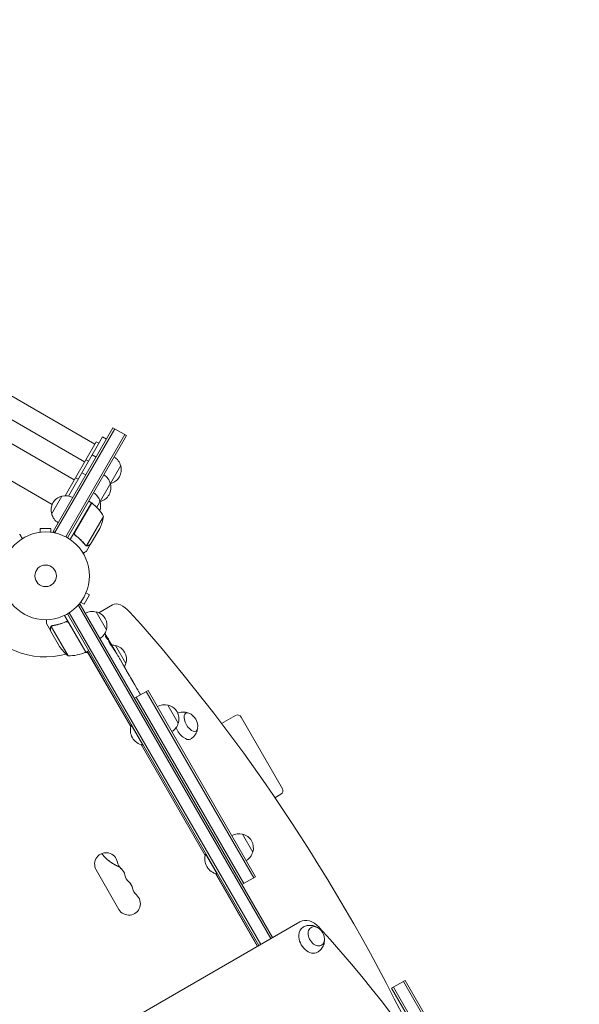
# Model space of a CAD drawing. Units: millimetres. Extents: x -5216 to 5979, y -4493 to 3531.
# Drawn here: x 2753 to 3430, y 23 to 1213 of the extents above; entities that cross this region are included whole.
import ezdxf

# ---------------------------------------------------------------- set-up
doc = ezdxf.new("R2010")
doc.units = ezdxf.units.MM
doc.header["$LTSCALE"] = 20
doc.layers.add('2d', color=230, linetype='Continuous')

msp = doc.modelspace()

# ---------------------------------------------------------------- linework, layer by layer
at = {"layer": '2d', "lineweight": 0}
for p, q in [((2843.8, 700.3), (1955.2, 1213.3)), ((2831.3, 678.7), (1942.7, 1191.7)), ((2818.8, 657), (1930.2, 1170)), ((2792, 627.4), (1918, 1132.1)), ((2793.1, 594.5), (2865.6, 720.1)), ((2795.2, 593.2), (2867.7, 718.8)), ((2865.6, 720.1), (2882, 710.6)), ((2807.7, 637.8), (2845.3, 702.9)), ((2879.9, 711.8), (2808.4, 588.1)), ((2882, 710.6), (2810.6, 586.9)), ((2811.6, 637.5), (2852.8, 709)), ((2845.3, 702.9), (2848.3, 701.2)), ((2852.8, 709), (2857.6, 706.2)), ((2832.8, 681.3), (2835.8, 679.5)), ((2840.3, 687.3), (2845.1, 684.6)), ((2874.9, 674.3), (2845.9, 624)), ((2820.3, 659.6), (2823.3, 657.9)), ((2827.8, 665.7), (2832.6, 662.9)), ((2791.4, 615.6), (2803.9, 637.3)), ((2839.7, 629.3), (2836.3, 631.3)), ((2839.7, 629.3), (2814, 584.8)), ((2819.5, 593.8), (2839.9, 629.2)), ((2854.2, 612.8), (2833.7, 577.4)), ((2790.6, 598.4), (2777.6, 598.4)), ((2777.6, 593.6), (2777.6, 598.4)), ((2790.6, 593.6), (2790.6, 598.4)), ((2849.6, 598.4), (2838.6, 579.4)), ((2776.1, 593.4), (2776.2, 593.4)), ((2776.1, 593.4), (2776.1, 593.4)), ((2792.1, 593.4), (2792.1, 593.4)), ((2792.1, 593.4), (2792.1, 593.4)), ((2793.1, 594.5), (2796.4, 592.5)), ((2821, 589.3), (2819.7, 590.1)), ((2832.8, 577.8), (2832.8, 577.8)), ((2838.5, 579.2), (2833.6, 570.7)), ((2838.5, 579.2), (2838.4, 579.3)), ((2830.6, 506.7), (2837.1, 517.9)), ((2832.9, 520.3), (2837.1, 517.9)), ((2833.5, 521.7), (2833.5, 521.7)), ((2833.5, 521.7), (2833.5, 521.7)), ((2826, 506.5), (2822.6, 504.6)), ((2823.8, 505.3), (3056.4, 102.4)), ((2825.5, 507.9), (2825.5, 507.9)), ((2825.5, 507.9), (2825.5, 507.9)), ((2826, 506.5), (3058.6, 103.6)), ((2826.4, 509.1), (2830.6, 506.7)), ((2865, 506), (2848.3, 496.3)), ((2807.1, 493.2), (2832.8, 448.7)), ((3042.1, 94.1), (2810.6, 495.1)), ((3044.3, 95.4), (2812.8, 496.4)), ((2845.1, 497.4), (2857.6, 475.7)), ((2790, 474.8), (2785.1, 483.3)), ((2790.9, 479.8), (2811.3, 444.4)), ((2791.6, 480.4), (2791.6, 480.4)), ((2807.5, 484.9), (2808.8, 485.6)), ((2832.6, 448.6), (2812.2, 484)), ((2790, 474.8), (2790.1, 474.8)), ((2790.1, 474.6), (2801.1, 455.6)), ((2858.9, 464.3), (2859.5, 464.7)), ((2859.5, 464.7), (2859.5, 464.7)), ((2859.9, 463.1), (2860.5, 463.5)), ((2862.7, 459.1), (2863.1, 459.3)), ((2863.8, 457.9), (2865.4, 455.2)), ((2868.6, 456.6), (2881.1, 435)), ((2831.6, 448.2), (2835.4, 448.2)), ((2832.8, 448.7), (2836.3, 450.7)), ((2834.5, 449.7), (2887.1, 358.7)), ((2887.1, 358.9), (2834.6, 449.8)), ((2868.4, 450.1), (2868.4, 450.1)), ((2868.4, 450.1), (2870.4, 446.6)), ((2874.5, 439.5), (2877.6, 434.2)), ((2880.3, 429.3), (2879.3, 431.1)), ((2879.9, 430.1), (2879.9, 430.1)), ((2882.1, 426.3), (2884.1, 422.9)), ((2886.8, 418.2), (2886.8, 418.2)), ((2890.8, 411.1), (2886.8, 418)), ((2889.5, 413.5), (2887.5, 416.9)), ((2889.4, 413.5), (2889.5, 413.5)), ((2892.5, 408.3), (2894, 405.7)), ((2891.5, 393), (2908, 402.5)), ((2893.7, 394.2), (3023.7, 169.1)), ((2896.6, 401.1), (2895.6, 402.9)), ((2898.2, 398.4), (2898.9, 397.2)), ((3035.8, 176.1), (2905.8, 401.2)), ((3038, 177.3), (2908, 402.5)), ((2932.1, 384.7), (2944.6, 363)), ((2997, 362.6), (3013.7, 372.1)), ((3020.5, 370.3), (3070.5, 283.7)), ((2888.1, 361), (2887.6, 360.7)), ((2887.6, 360.7), (2901.6, 336.5)), ((2899.6, 336.9), (2977.1, 202.8)), ((2977.1, 203), (2899.8, 336.9)), ((2902.1, 336.7), (2901.6, 336.5)), ((3061.5, 272.8), (3068.7, 276.9)), ((3022.1, 228.8), (3034.6, 207.1)), ((2978.1, 205.1), (2977.6, 204.8)), ((2977.6, 204.8), (2991.6, 180.6)), ((2872.7, 137.8), (2845.2, 185.4)), ((2989.6, 181), (3040.4, 93.1)), ((2989.8, 181), (3040.5, 93.2)), ((2992.1, 180.8), (2991.6, 180.6)), ((3021.5, 167.8), (3038, 177.3)), ((3091.6, 122.7), (2055.6, -475.5)), ((3202.5, 42.4), (3218.9, 51.9)), ((3341.8, -165.9), (3216.8, 50.6)), ((3343.9, -164.6), (3218.9, 51.9)), ((3202.5, 42.4), (3327.5, -174.1)), ((3204.7, 43.6), (3329.7, -172.9))]:
    msp.add_line(p, q, dxfattribs=at)
for radius in [53, 13]:
    msp.add_circle((2784.1, 541), radius, dxfattribs=at)
for centre, radius, start, end in [((2858.4, 670), 17, 14.1865, 59.3587), ((2858.7, 669.2), 17, 282.6679, 17.3321), ((2845.9, 648.3), 17, 14.1865, 59.3587), ((2846.2, 647.5), 17, 282.6679, 17.3321), ((2857.9, 669.1), 17, 285.1042, 285.8135), ((2807.7, 620.7), 17, 102.6679, 197.3321), ((2808.5, 620.8), 17, 60.6413, 105.8135), ((2833.4, 626.7), 17, 14.1865, 59.3587), ((2833.7, 625.9), 17, 339.1024, 17.3321), ((2845.4, 647.4), 17, 285.1042, 285.8135), ((2838.2, 626.7), 3, 53.5272, 56.8088), ((2810.3, 588.9), 50, 28.6503, 53.5272), ((2808, 619.9), 17, 194.1865, 239.3587), ((2832.9, 625.8), 17, 254.2697, 254.9663), ((2804.8, 620.6), 50, 333.6243, 351.1002), ((2784.1, 541), 98, 211.1694, 284.7999), ((2840.6, 480.9), 17, 74.1865, 119.3587), ((2841.4, 480.8), 17, 342.6679, 77.3321), ((2841.1, 480), 17, 300.6413, 345.8135), ((2657.3, 338.7), 238.6, 31.5469, 33.7486), ((2842.7, 483.3), 50, 213.6243, 231.1002), ((2784.1, 541), 98, 297.5437, 297.6607), ((2657.3, 338.7), 238.6, 30, 30.3736), ((2864.1, 440.2), 17, 74.1865, 89.2567), ((2864.9, 440.1), 17, 342.6679, 77.3321), ((2812.5, 494.4), 50, 268.6503, 293.5272), ((2831.3, 451.3), 3, 293.5272, 296.8088), ((2864.6, 439.3), 17, 330.6162, 345.8135), ((2927.6, 368.2), 17, 74.1865, 119.3587), ((2928.4, 368.1), 17, 342.6679, 77.3321), ((2951.1, 359.1), 17, 351.4989, 68.5011), ((3016.2, 367.8), 5, 30, 120), ((2904.9, 354.5), 18.3, 160.1905, 259.8095), ((2928.1, 367.3), 17, 300.6413, 345.8135), ((3066.2, 281.2), 5, 300, 30), ((3017.6, 212.3), 17, 74.1865, 119.3587), ((3018.4, 212.2), 17, 342.6679, 77.3321), ((2857.3, 192.4), 13.9, 10.8901, 210), ((2994.9, 198.6), 18.3, 160.1905, 259.8095), ((3018.1, 211.4), 17, 300.6413, 345.8135), ((2884.7, 197.6), 14.1, 190.8901, 229.1099), ((2866.4, 176.5), 13.9, 10.8901, 49.1099), ((2893.9, 181.8), 14.1, 190.8901, 229.1099), ((2875.6, 160.6), 13.9, 10.8901, 49.1099), ((2884.8, 144.7), 13.9, 210, 49.1099), ((2903.1, 165.9), 14.1, 190.8901, 229.1099), ((3104.4, 101.2), 17, 13.4317, 46.5683)]:
    msp.add_arc(centre, radius, start, end, dxfattribs=at)
for centre, major_axis, ratio, start_param, end_param in [((2880, 480), (-15, 26), 0.5, -1.168931, 0), ((2651.6, -160.2), (-577.7, 1000.6), 0.5, -1.740111, -1.168931), ((2662.5, 330.4), (201.5, 127.2), 0.469984, 0.050241, 0.08068), ((2678, 302.7), (201.8, 127.6), 0.30935, -0.002563, 0.003985), ((2696, 271.5), (201.7, 127.8), 0.329279, -0.013582, -0.00443), ((3104.1, 101.1), (-12.5, 21.7), 0.707107, -1.263941, 0), ((2664.3, -507.4), (-520.7, 901.8), 0.707107, -1.877652, -1.263941)]:
    msp.add_ellipse(centre, major_axis=major_axis, ratio=ratio, start_param=start_param, end_param=end_param, dxfattribs=at)
at = {"layer": '2d', "lineweight": 0, "extrusion": (0, 0, -1)}
for centre, major_axis, ratio, start_param, end_param in [((2656.4, 341.5), (226.9, 71.2), 0.987086, -0.276028, -0.257971), ((2657.6, 338.3), (174.3, 162.8), 0.987978, 0.162375, 0.187622), ((2653.2, 346.4), (210.9, 111), 0.462192, -0.117477, -0.0806), ((2662.3, 331.4), (195.8, 134.8), 0.898331, 0.022509, 0.047122), ((2680.3, 298.8), (234.3, -430.1), 0.486532, -1.677064, -1.676329), ((2630, 385.8), (306.6, -509.7), 0.400689, -1.471339, -1.461569), ((2659, 335.7), (-213.8, -106.4), 0.587825, -3.178031, -3.166892), ((2668.6, 319.1), (211.4, 110.9), 0.30935, -0.002563, 0.003985), ((2959.8, 364.1), (-6.3, 10.8), 0.5, -1.570796, 0.561156), ((2950.8, 358.9), (8.7, -15.2), 0.5, 0, 1.745815), ((2959.8, 364.1), (6.3, -10.8), 0.5, -0.561156, 1.570796), ((2950.8, 358.9), (8.7, -15.2), 0.5, -0.006462, 0), ((3104.1, 101.1), (-8.7, 15.2), 0.707107, -0.852324, 0.011193), ((3111.5, 105.3), (6.3, -10.8), 0.707107, -1.172537, 3.860065), ((3111.5, 105.3), (6.3, -10.8), 0.707107, -2.42312, -1.969056), ((3104.1, 101.1), (8.7, -15.2), 0.707107, -0.011193, 2.289269)]:
    msp.add_ellipse(centre, major_axis=major_axis, ratio=ratio, start_param=start_param, end_param=end_param, dxfattribs=at)
at = {"layer": '2d', "lineweight": 0}
for points, knots in [([(2752.8, 591.5), (2752.8, 591.5), (2752.8, 591.5), (2752.8, 591.4), (2752.8, 591.4), (2752.8, 591.4), (2752.8, 591.4), (2752.8, 591.4), (2752.8, 591.4), (2752.9, 591.3), (2752.9, 591.2), (2753.1, 590.9), (2753.3, 590.5), (2753.7, 589.8), (2753.9, 589.6), (2754.2, 589), (2754.3, 588.7), (2754.9, 587.8), (2755.3, 587.1), (2755.8, 586.2), (2755.9, 586.1), (2756, 585.9)], [0.03093242, 0.03093242, 0.03093242, 0.03093242, 0.03756195, 0.03756195, 0.04131815, 0.04131815, 0.04225719, 0.04225719, 0.04319624, 0.04319624, 0.04507434, 0.04507434, 0.04883054, 0.04883054, 0.05070863, 0.05070863, 0.05258673, 0.05258673, 0.05634293, 0.05634293, 0.05718798, 0.05718798, 0.05718798, 0.05718798]), ([(2820, 589.8), (2819.9, 589.9), (2819.7, 590.1), (2819.5, 590.3), (2819.4, 590.5), (2819.2, 590.8), (2819.1, 590.9), (2819, 591.3), (2818.9, 591.4), (2818.8, 591.8), (2818.8, 592), (2818.8, 592.3), (2818.8, 592.5), (2818.9, 592.9), (2818.9, 593.1), (2819, 593.4), (2819.1, 593.6), (2819.2, 593.7)], [0, 0, 0, 0, 0.000547232, 0.000547232, 0.001094464, 0.001094464, 0.001641696, 0.001641696, 0.002188928, 0.002188928, 0.002736159, 0.002736159, 0.003283391, 0.003283391, 0.003830623, 0.003830623, 0.004377855, 0.004377855, 0.004377855, 0.004377855]), ([(2820.3, 589.9), (2820.1, 590.1), (2819.9, 590.2), (2819.6, 590.6), (2819.5, 590.7), (2819.4, 590.9), (2819.3, 591.1), (2819.2, 591.5), (2819.1, 591.7), (2819.1, 592.1), (2819.1, 592.3), (2819.1, 592.6), (2819.1, 592.7), (2819.1, 592.8)], [0, 0, 0, 0, 0.000839577, 0.000839577, 0.001259366, 0.001259366, 0.001679155, 0.001679155, 0.002518732, 0.002518732, 0.002938521, 0.002938521, 0.00335831, 0.00335831, 0.00335831, 0.00335831]), ([(2820, 589.8), (2822.3, 588.1), (2824.5, 586.3), (2826.9, 583.9), (2827.4, 583.4), (2828.4, 582.4), (2828.8, 581.9), (2830.2, 580.4), (2831, 579.4), (2831.9, 578.3)], [0.00267622, 0.00267622, 0.00267622, 0.00267622, 0.01136401, 0.01136401, 0.01353595, 0.01353595, 0.0157079, 0.0157079, 0.0200518, 0.0200518, 0.0200518, 0.0200518]), ([(2832, 578.5), (2830.4, 580.6), (2828.6, 582.6), (2824.7, 586.4), (2822.6, 588.2), (2820.3, 589.9)], [0, 0, 0, 0, 0.00859307, 0.00859307, 0.01718614, 0.01718614, 0.01718614, 0.01718614]), ([(2833.9, 577.2), (2833.9, 577.2), (2833.8, 577.2), (2833.6, 577.3), (2833.5, 577.3), (2833.3, 577.3), (2833.2, 577.4), (2833, 577.5), (2832.8, 577.5), (2832.7, 577.6)], [0, 0, 0, 0, 0.00051115, 0.00051115, 0.001022301, 0.001022301, 0.001533451, 0.001533451, 0.002044601, 0.002044601, 0.002044601, 0.002044601]), ([(2835.7, 577.6), (2835.6, 577.5), (2835.4, 577.4), (2835.2, 577.4), (2835.1, 577.3), (2835, 577.3), (2835, 577.3), (2834.9, 577.3), (2834.8, 577.3), (2834.8, 577.3), (2834.8, 577.3), (2834.8, 577.3), (2834.5, 577.2), (2834.2, 577.2), (2833.9, 577.2)], [0, 0, 0, 0, 0.25, 0.25, 0.375, 0.375, 0.4375, 0.46875, 0.484375, 0.492187, 0.492187, 0.5, 0.5, 1, 1, 1, 1]), ([(2834.1, 577.4), (2834.4, 577.4), (2834.7, 577.4), (2835.1, 577.5), (2835.3, 577.5), (2835.5, 577.6), (2835.7, 577.7), (2835.8, 577.8)], [0, 0, 0, 0, 0.00218234, 0.00218234, 0.003273511, 0.003273511, 0.004364681, 0.004364681, 0.004364681, 0.004364681]), ([(2835.8, 577.8), (2836.5, 578.2), (2837.1, 578.5), (2838.1, 579.1), (2838.4, 579.3), (2838.6, 579.4)], [0, 0, 0, 0, 0.00517024, 0.00517024, 0.01034048, 0.01034048, 0.01034048, 0.01034048]), ([(2829.5, 568.4), (2830, 568.6), (2830.4, 568.8), (2831, 569.2), (2831.3, 569.4), (2831.7, 569.6), (2831.9, 569.8), (2832.1, 569.9), (2832.2, 569.9), (2832.3, 570), (2833.2, 570.5), (2833.6, 570.7), (2833.6, 570.7)], [0.0535022, 0.0535022, 0.0535022, 0.0535022, 0.125, 0.125, 0.1875, 0.1875, 0.21875, 0.234375, 0.234375, 0.25, 0.25, 0.5, 0.5, 0.5, 0.5]), ([(2785.1, 488), (2785.1, 487.5), (2785.1, 487), (2785.1, 486.2), (2785.1, 485.9), (2785.1, 485.4), (2785.1, 485.2), (2785.1, 485), (2785.1, 484.9), (2785.1, 484.8), (2785.1, 483.8), (2785.1, 483.3), (2785.1, 483.3)], [0.0535022, 0.0535022, 0.0535022, 0.0535022, 0.125, 0.125, 0.1875, 0.1875, 0.21875, 0.234375, 0.234375, 0.25, 0.25, 0.5, 0.5, 0.5, 0.5]), ([(2790, 478), (2790, 478.2), (2790, 478.3), (2790.1, 478.6), (2790.1, 478.7), (2790.1, 478.8), (2790.1, 478.8), (2790.2, 478.9), (2790.2, 478.9), (2790.2, 479), (2790.2, 479), (2790.2, 479), (2790.3, 479.3), (2790.4, 479.5), (2790.6, 479.8)], [0, 0, 0, 0, 0.25, 0.25, 0.375, 0.375, 0.4375, 0.46875, 0.484375, 0.492187, 0.492187, 0.5, 0.5, 1, 1, 1, 1]), ([(2790.6, 479.5), (2790.5, 479.3), (2790.4, 479), (2790.2, 478.6), (2790.2, 478.5), (2790.1, 478.2), (2790.1, 478), (2790.1, 477.8)], [0, 0, 0, 0, 0.00218234, 0.00218234, 0.003273511, 0.003273511, 0.004364681, 0.004364681, 0.004364681, 0.004364681]), ([(2790.1, 477.8), (2790.1, 477), (2790.1, 476.3), (2790.1, 475.2), (2790.1, 474.8), (2790.1, 474.6)], [0, 0, 0, 0, 0.00517024, 0.00517024, 0.01034048, 0.01034048, 0.01034048, 0.01034048]), ([(2790.6, 479.8), (2790.6, 479.8), (2790.7, 479.9), (2790.8, 480), (2790.8, 480.1), (2791, 480.2), (2791.1, 480.3), (2791.3, 480.5), (2791.4, 480.6), (2791.5, 480.6)], [0, 0, 0, 0, 0.00051115, 0.00051115, 0.001022301, 0.001022301, 0.001533451, 0.001533451, 0.002044601, 0.002044601, 0.002044601, 0.002044601]), ([(2808.5, 485.5), (2805.8, 484.3), (2803.2, 483.4), (2799.9, 482.5), (2799.2, 482.3), (2797.9, 482), (2797.2, 481.8), (2795.2, 481.4), (2793.9, 481.2), (2792.6, 481)], [0.00267622, 0.00267622, 0.00267622, 0.00267622, 0.01136401, 0.01136401, 0.01353595, 0.01353595, 0.0157079, 0.0157079, 0.0200518, 0.0200518, 0.0200518, 0.0200518]), ([(2792.7, 480.8), (2795.3, 481.2), (2797.9, 481.7), (2803.1, 483.2), (2805.7, 484.1), (2808.4, 485.3)], [0, 0, 0, 0, 0.00859307, 0.00859307, 0.01718614, 0.01718614, 0.01718614, 0.01718614]), ([(2808.4, 485.3), (2808.6, 485.4), (2808.9, 485.4), (2809.3, 485.5), (2809.5, 485.5), (2809.8, 485.5), (2809.9, 485.5), (2810.3, 485.4), (2810.6, 485.3), (2811, 485.2), (2811.1, 485.1), (2811.3, 485), (2811.4, 484.9), (2811.5, 484.8)], [0, 0, 0, 0, 0.000839577, 0.000839577, 0.001259366, 0.001259366, 0.001679155, 0.001679155, 0.002518732, 0.002518732, 0.002938521, 0.002938521, 0.00335831, 0.00335831, 0.00335831, 0.00335831]), ([(2808.5, 485.5), (2808.6, 485.6), (2808.8, 485.6), (2809.2, 485.7), (2809.3, 485.7), (2809.7, 485.8), (2809.9, 485.8), (2810.2, 485.7), (2810.4, 485.7), (2810.8, 485.6), (2810.9, 485.5), (2811.3, 485.3), (2811.4, 485.2), (2811.7, 485), (2811.8, 484.8), (2812.1, 484.6), (2812.2, 484.4), (2812.3, 484.3)], [0, 0, 0, 0, 0.000547232, 0.000547232, 0.001094464, 0.001094464, 0.001641696, 0.001641696, 0.002188928, 0.002188928, 0.002736159, 0.002736159, 0.003283391, 0.003283391, 0.003830623, 0.003830623, 0.004377855, 0.004377855, 0.004377855, 0.004377855]), ([(2858.5, 464.8), (2858.5, 464.9), (2858.4, 464.9), (2858.3, 465), (2858.3, 465.1), (2858.2, 465.2), (2858.1, 465.3), (2858, 465.4), (2858, 465.5), (2857.8, 465.7), (2857.8, 465.8), (2857.7, 466), (2857.6, 466.1), (2857.5, 466.2), (2857.4, 466.3), (2857.3, 466.5), (2857.2, 466.6), (2857, 466.9), (2856.9, 467.1), (2856.8, 467.4), (2856.7, 467.6), (2856.5, 467.9), (2856.5, 468), (2856.5, 468.1), (2856.5, 468.1), (2856.5, 468.2), (2856.5, 468.2), (2856.5, 468.1), (2856.6, 468.1), (2856.6, 468.1), (2856.7, 468)], [0.000504699, 0.000504699, 0.000504699, 0.000504699, 0.000848397, 0.000848397, 0.001192095, 0.001192095, 0.001535792, 0.001535792, 0.00187949, 0.00187949, 0.002223188, 0.002223188, 0.002566885, 0.002566885, 0.002910583, 0.002910583, 0.003254281, 0.003254281, 0.003941676, 0.003941676, 0.004629072, 0.004629072, 0.005316467, 0.005316467, 0.006003862, 0.006003862, 0.006003862, 0.006502526, 0.006502526, 0.00700119, 0.00700119, 0.00700119, 0.00700119]), ([(2859.2, 465.2), (2859, 465.5), (2858.8, 465.9), (2858.5, 466.5), (2858.4, 466.7), (2858.1, 467.1), (2858, 467.3), (2857.8, 467.5)], [0.000012654, 0.000012654, 0.000012654, 0.000012654, 0.001527228, 0.001527228, 0.002284515, 0.002284515, 0.003041801, 0.003041801, 0.003041801, 0.003041801]), ([(2858.8, 466.2), (2858.9, 466), (2859, 465.8), (2859.3, 465.5), (2859.4, 465.3), (2859.6, 465), (2859.7, 464.8), (2859.9, 464.5), (2859.9, 464.4), (2860.1, 464.1), (2860.2, 464), (2860.3, 463.8), (2860.4, 463.7), (2860.5, 463.6), (2860.5, 463.5), (2860.5, 463.5), (2860.5, 463.5), (2860.5, 463.5)], [0.000001399, 0.000001399, 0.000001399, 0.000001399, 0.000597808, 0.000597808, 0.001194216, 0.001194216, 0.001790625, 0.001790625, 0.002387034, 0.002387034, 0.002983443, 0.002983443, 0.003579851, 0.003579851, 0.00417626, 0.00417626, 0.004772669, 0.004772669, 0.004772669, 0.004772669]), ([(2859.3, 464.8), (2859.4, 464.7), (2859.4, 464.7), (2859.5, 464.6), (2859.5, 464.6), (2859.5, 464.7), (2859.4, 464.9), (2859.2, 465.2)], [0.000008673, 0.000008673, 0.000008673, 0.000008673, 0.000638311, 0.000638311, 0.00126795, 0.00126795, 0.002527227, 0.002527227, 0.002527227, 0.002527227]), ([(2863, 459.2), (2863, 459.2), (2863, 459.2), (2863, 459.3), (2862.9, 459.3), (2862.9, 459.4), (2862.8, 459.5), (2862.7, 459.6), (2862.7, 459.7), (2862.5, 459.9), (2862.5, 460), (2862.3, 460.3), (2862.3, 460.4), (2862, 460.8), (2861.9, 461), (2861.6, 461.4), (2861.5, 461.6), (2861.4, 461.8), (2861.3, 462), (2861.1, 462.2), (2861.1, 462.4), (2860.9, 462.6), (2860.9, 462.7), (2860.8, 462.9), (2860.7, 463), (2860.6, 463.1), (2860.6, 463.2), (2860.5, 463.3), (2860.5, 463.4), (2860.5, 463.4), (2860.5, 463.4), (2860.5, 463.4)], [0.000000197, 0.000000197, 0.000000197, 0.000000197, 0.000478082, 0.000478082, 0.000955967, 0.000955967, 0.001433851, 0.001433851, 0.001911736, 0.001911736, 0.002389621, 0.002389621, 0.002867505, 0.002867505, 0.003823275, 0.003823275, 0.00430116, 0.00430116, 0.004779044, 0.004779044, 0.005256929, 0.005256929, 0.005734814, 0.005734814, 0.006212698, 0.006212698, 0.006690583, 0.006690583, 0.007168468, 0.007168468, 0.007646353, 0.007646353, 0.007646353, 0.007646353]), ([(2863.3, 457.6), (2863.2, 457.9), (2863.1, 458.1), (2862.9, 458.4), (2862.8, 458.6), (2862.7, 458.8), (2862.6, 458.9), (2862.4, 459.3), (2862.3, 459.5), (2862.1, 459.9), (2862, 460), (2861.9, 460.2), (2861.8, 460.3), (2861.6, 460.6), (2861.5, 460.8), (2861.2, 461.2), (2861.1, 461.3), (2861, 461.5), (2860.9, 461.5), (2860.9, 461.6), (2860.8, 461.7), (2860.7, 461.7), (2860.7, 461.8), (2860.7, 461.7), (2860.7, 461.7), (2860.7, 461.7), (2860.7, 461.7), (2860.7, 461.7), (2860.7, 461.5), (2860.7, 461.4), (2860.8, 461.2), (2860.9, 461), (2861.1, 460.7), (2861.1, 460.6), (2861.2, 460.4), (2861.3, 460.3), (2861.4, 460), (2861.6, 459.8), (2861.8, 459.4), (2861.8, 459.3), (2862, 459), (2862.1, 458.9), (2862.3, 458.5), (2862.4, 458.3), (2862.7, 457.8), (2862.8, 457.6), (2863, 457.4)], [0.00000024, 0.00000024, 0.00000024, 0.00000024, 0.00084465, 0.00084465, 0.00126686, 0.00126686, 0.00168907, 0.00168907, 0.00253349, 0.00253349, 0.0029557, 0.0029557, 0.00337791, 0.00337791, 0.00422233, 0.00422233, 0.00506674, 0.00506674, 0.00548895, 0.00548895, 0.00591116, 0.00591116, 0.00675558, 0.00675558, 0.00675558, 0.00717871, 0.00717871, 0.00760184, 0.00760184, 0.00844811, 0.00844811, 0.00929437, 0.00929437, 0.0097175, 0.0097175, 0.01014064, 0.01014064, 0.0109869, 0.0109869, 0.01141003, 0.01141003, 0.01183316, 0.01183316, 0.01267943, 0.01267943, 0.01352569, 0.01352569, 0.01352569, 0.01352569]), ([(2863, 459.2), (2863, 459.2), (2863, 459.2), (2863.1, 459.1), (2863.1, 459), (2863.2, 458.8), (2863.3, 458.6), (2863.5, 458.3), (2863.6, 458.1), (2863.7, 457.9)], [0.000000197, 0.000000197, 0.000000197, 0.000000197, 0.000938699, 0.000938699, 0.0018772, 0.0018772, 0.002815702, 0.002815702, 0.003754204, 0.003754204, 0.003754204, 0.003754204]), ([(2863, 457.4), (2863.1, 457.2), (2863.2, 457.1), (2863.4, 456.8), (2863.5, 456.7), (2863.6, 456.5), (2863.7, 456.5), (2863.7, 456.4), (2863.8, 456.4), (2863.8, 456.3), (2863.9, 456.3), (2863.9, 456.3), (2863.9, 456.3), (2863.9, 456.3), (2863.9, 456.5), (2863.8, 456.6), (2863.8, 456.8), (2863.7, 456.9), (2863.5, 457.3), (2863.4, 457.4), (2863.3, 457.6)], [0.000000236, 0.000000236, 0.000000236, 0.000000236, 0.000786268, 0.000786268, 0.0015723, 0.0015723, 0.001965316, 0.001965316, 0.002358332, 0.002358332, 0.003144365, 0.003144365, 0.003144365, 0.003924783, 0.003924783, 0.004705201, 0.004705201, 0.005485619, 0.005485619, 0.006266036, 0.006266036, 0.006266036, 0.006266036]), ([(2868.4, 450.1), (2868.4, 450.1), (2868.4, 450.1), (2868.3, 450.1), (2868.3, 450.2), (2868.2, 450.3), (2868.2, 450.4), (2868.1, 450.6), (2868, 450.7), (2867.9, 450.9), (2867.8, 451), (2867.6, 451.3), (2867.5, 451.5), (2867.4, 451.8), (2867.3, 452), (2867.1, 452.3), (2867, 452.5), (2866.8, 452.8), (2866.7, 453), (2866.5, 453.3), (2866.4, 453.5), (2866.2, 453.8), (2866.1, 453.9), (2866, 454.2), (2865.9, 454.3), (2865.8, 454.6), (2865.7, 454.7), (2865.6, 454.9), (2865.6, 455), (2865.5, 455.1), (2865.5, 455.1), (2865.4, 455.2), (2865.4, 455.2), (2865.4, 455.2)], [0.000000197, 0.000000197, 0.000000197, 0.000000197, 0.000582564, 0.000582564, 0.00116493, 0.00116493, 0.001747296, 0.001747296, 0.002329663, 0.002329663, 0.002912029, 0.002912029, 0.003494395, 0.003494395, 0.004076762, 0.004076762, 0.004659128, 0.004659128, 0.005241494, 0.005241494, 0.005823861, 0.005823861, 0.006406227, 0.006406227, 0.006988593, 0.006988593, 0.00757096, 0.00757096, 0.008153326, 0.008153326, 0.008735693, 0.008735693, 0.009318059, 0.009318059, 0.009318059, 0.009318059]), ([(2866.5, 452.4), (2866.5, 452.3), (2866.6, 452.1), (2866.7, 451.9), (2866.8, 451.8), (2866.9, 451.6), (2867, 451.4), (2867.1, 451.2), (2867.2, 451.1), (2867.4, 450.8), (2867.5, 450.6), (2867.7, 450.4), (2867.7, 450.3), (2867.8, 450.2), (2867.9, 450.1), (2867.9, 450), (2867.9, 450), (2868, 450), (2868, 450), (2868, 450), (2868, 450), (2867.9, 450.2), (2867.9, 450.2), (2867.9, 450.4), (2867.8, 450.4), (2867.7, 450.6), (2867.7, 450.7), (2867.6, 450.9), (2867.5, 451), (2867.5, 451.1)], [0.000091322, 0.000091322, 0.000091322, 0.000091322, 0.000493092, 0.000493092, 0.000894863, 0.000894863, 0.001296633, 0.001296633, 0.001698403, 0.001698403, 0.002501944, 0.002501944, 0.002903714, 0.002903714, 0.003305485, 0.003305485, 0.003707255, 0.003707255, 0.004109026, 0.004109026, 0.004912566, 0.004912566, 0.005314337, 0.005314337, 0.005716107, 0.005716107, 0.006117877, 0.006117877, 0.006519648, 0.006519648, 0.006519648, 0.006519648]), ([(2871.8, 444.1), (2871.7, 444.3), (2871.5, 444.6), (2871.3, 444.9), (2871.2, 445.1), (2871.2, 445.2)], [0.000000517, 0.000000517, 0.000000517, 0.000000517, 0.000835055, 0.000835055, 0.001669592, 0.001669592, 0.001669592, 0.001669592]), ([(2873.6, 440.9), (2873.3, 441.4), (2873, 442), (2872.6, 442.8), (2872.4, 443.1), (2872.1, 443.6), (2871.9, 443.8), (2871.8, 444.1)], [0.000003272, 0.000003272, 0.000003272, 0.000003272, 0.00186313, 0.00186313, 0.002793058, 0.002793058, 0.003722987, 0.003722987, 0.003722987, 0.003722987]), ([(2873.6, 440.9), (2873.7, 440.7), (2873.9, 440.5), (2874.1, 440.2), (2874.2, 440), (2874.4, 439.7), (2874.5, 439.5), (2874.5, 439.5)], [0.000000543, 0.000000543, 0.000000543, 0.000000543, 0.000745385, 0.000745385, 0.001490227, 0.001490227, 0.002979911, 0.002979911, 0.002979911, 0.002979911]), ([(2877.9, 433.5), (2878, 433.4), (2878.1, 433.3), (2878.2, 433.1), (2878.2, 433), (2878.3, 432.8), (2878.4, 432.7), (2878.5, 432.5), (2878.6, 432.4), (2878.7, 432.1), (2878.8, 432), (2878.9, 431.8), (2879, 431.6), (2879.1, 431.4), (2879.2, 431.2), (2879.3, 431.1)], [0.000000319, 0.000000319, 0.000000319, 0.000000319, 0.000888854, 0.000888854, 0.001333122, 0.001333122, 0.001777389, 0.001777389, 0.002221657, 0.002221657, 0.002665925, 0.002665925, 0.003110192, 0.003110192, 0.00355446, 0.00355446, 0.00355446, 0.00355446]), ([(2881.7, 426.9), (2881.7, 427), (2881.6, 427.1), (2881.5, 427.4), (2881.4, 427.4), (2881.3, 427.6), (2881.3, 427.7), (2881.1, 427.9), (2881.1, 428), (2880.9, 428.3), (2880.9, 428.4), (2880.7, 428.6), (2880.6, 428.8), (2880.5, 429), (2880.4, 429.2), (2880.3, 429.3)], [0.000000319, 0.000000319, 0.000000319, 0.000000319, 0.000888854, 0.000888854, 0.001333121, 0.001333121, 0.001777389, 0.001777389, 0.002221656, 0.002221656, 0.002665924, 0.002665924, 0.003110191, 0.003110191, 0.003554458, 0.003554458, 0.003554458, 0.003554458]), ([(2886.8, 418), (2886.5, 418.6), (2886.2, 419.1), (2885.8, 419.8), (2885.7, 420.1), (2885.4, 420.5), (2885.3, 420.8), (2885, 421.2), (2884.9, 421.4), (2884.7, 421.8), (2884.6, 421.9), (2884.4, 422.3), (2884.4, 422.4), (2884.2, 422.7), (2884.1, 422.8), (2884.1, 422.9)], [0.000000197, 0.000000197, 0.000000197, 0.000000197, 0.001782446, 0.001782446, 0.00267357, 0.00267357, 0.003564695, 0.003564695, 0.004455819, 0.004455819, 0.005346943, 0.005346943, 0.006238068, 0.006238068, 0.007129192, 0.007129192, 0.007129192, 0.007129192]), ([(2886.9, 418), (2886.9, 418.1), (2886.8, 418.1), (2886.8, 418.2), (2886.8, 418.2), (2886.8, 418.2)], [0.00000032, 0.00000032, 0.00000032, 0.00000032, 0.000569971, 0.000569971, 0.001139621, 0.001139621, 0.001139621, 0.001139621]), ([(2886.9, 418), (2886.9, 418), (2887, 417.9), (2887, 417.7), (2887.1, 417.7), (2887.3, 417.4), (2887.4, 417.1), (2887.5, 416.9)], [0.000001147, 0.000001147, 0.000001147, 0.000001147, 0.000403438, 0.000403438, 0.00080573, 0.00080573, 0.001610313, 0.001610313, 0.001610313, 0.001610313]), ([(2890.8, 411.1), (2891, 410.8), (2891.2, 410.5), (2891.5, 410), (2891.6, 409.9), (2891.7, 409.6), (2891.8, 409.5), (2891.9, 409.2), (2892, 409.1), (2892.1, 408.9), (2892.2, 408.8), (2892.3, 408.6), (2892.4, 408.5), (2892.4, 408.4)], [0.000000197, 0.000000197, 0.000000197, 0.000000197, 0.001108385, 0.001108385, 0.001662478, 0.001662478, 0.002216572, 0.002216572, 0.002770666, 0.002770666, 0.003324759, 0.003324759, 0.004432947, 0.004432947, 0.004432947, 0.004432947]), ([(2894, 405.7), (2894, 405.7), (2894, 405.6), (2894.1, 405.6), (2894.1, 405.5), (2894.2, 405.4), (2894.2, 405.3), (2894.3, 405.1), (2894.4, 405), (2894.5, 404.7), (2894.6, 404.6), (2894.8, 404.3), (2894.9, 404.1), (2895.1, 403.8), (2895.2, 403.6), (2895.4, 403.3), (2895.5, 403.1), (2895.6, 402.9)], [0.000000197, 0.000000197, 0.000000197, 0.000000197, 0.000612703, 0.000612703, 0.001225209, 0.001225209, 0.001837716, 0.001837716, 0.002450222, 0.002450222, 0.003062728, 0.003062728, 0.003675234, 0.003675234, 0.00428774, 0.00428774, 0.004900246, 0.004900246, 0.004900246, 0.004900246]), ([(2896.6, 401.1), (2896.7, 401), (2896.8, 400.8), (2896.8, 400.7), (2896.9, 400.6), (2897, 400.5), (2897.2, 400.2), (2897.3, 400), (2897.6, 399.4), (2897.8, 399.1), (2897.9, 399)], [0.000000197, 0.000000197, 0.000000197, 0.000000197, 0.000432381, 0.000432381, 0.000432381, 0.000793667, 0.000793667, 0.001587138, 0.001587138, 0.003174078, 0.003174078, 0.003174078, 0.003174078]), ([(2943.9, 375), (2944.6, 375.3), (2945.3, 375.5), (2947.3, 376.1), (2948.6, 376.2), (2951, 376.3), (2952.1, 376.3), (2954.1, 375.9), (2955, 375.7), (2956, 375.4), (2956.1, 375.3), (2956.3, 375.3)], [1.6372821, 1.6372821, 1.6372821, 1.6372821, 1.7031663, 1.7031663, 1.8290738, 1.8290738, 1.9549813, 1.9549813, 2.0808888, 2.0808888, 2.1040323, 2.1040323, 2.1040323, 2.1040323]), ([(2967.7, 355.5), (2967.7, 355.4), (2967.6, 355.2), (2967.4, 354.2), (2967.2, 353.3), (2966.5, 351.4), (2966, 350.4), (2964.7, 348.4), (2963.9, 347.4), (2961.9, 345.4), (2960.8, 344.5), (2959.6, 343.8)], [4.179153, 4.179153, 4.179153, 4.179153, 4.2022966, 4.2022966, 4.3282041, 4.3282041, 4.4541116, 4.4541116, 4.5800191, 4.5800191, 4.7059265, 4.7059265, 4.7059265, 4.7059265]), ([(3095.5, 116.3), (3097.1, 117.2), (3098.9, 117.8), (3102.4, 118.5), (3104.2, 118.5), (3107.6, 118.2), (3109.2, 117.7), (3111.8, 116.6), (3112.8, 116), (3113.8, 115.4)], [5.575906, 5.575906, 5.575906, 5.575906, 5.8022324, 5.8022324, 6.0410597, 6.0410597, 6.3149418, 6.3149418, 6.5418093, 6.5418093, 6.5418093, 6.5418093]), ([(3121.4, 102.2), (3121.4, 101.3), (3121.4, 100.3), (3121.2, 97.4), (3120.7, 95.3), (3118.8, 91.6), (3117.7, 89.9), (3115.2, 87.5), (3114.2, 86.7), (3113, 86)], [7.7292086, 7.7292086, 7.7292086, 7.7292086, 7.9232067, 7.9232067, 8.2621314, 8.2621314, 8.5302191, 8.5302191, 8.6951118, 8.6951118, 8.6951118, 8.6951118])]:
    msp.add_open_spline(points, degree=3, knots=knots, dxfattribs=at)
for points in [[(2819.1, 592.8), (2819.2, 593.2), (2819.3, 593.5), (2819.5, 593.8)], [(2832.7, 577.6), (2832.4, 577.8), (2832.1, 578.1), (2831.9, 578.3)], [(2832.4, 578.1), (2832.2, 578.2), (2832.1, 578.4), (2832, 578.5)], [(2832.8, 577.8), (2832.7, 577.9), (2832.5, 578), (2832.4, 578.1)], [(2832.8, 577.8), (2832.8, 577.8), (2832.7, 577.8), (2832.7, 577.9)], [(2832.7, 577.6), (2832.7, 577.6), (2832.7, 577.6), (2832.7, 577.6)], [(2832.8, 577.8), (2832.8, 577.8), (2832.8, 577.8), (2832.8, 577.8)], [(2832.9, 577.8), (2832.8, 577.8), (2832.8, 577.8), (2832.8, 577.8)], [(2833.7, 577.4), (2833.4, 577.5), (2833.1, 577.6), (2832.9, 577.8)], [(2834.1, 577.4), (2834, 577.4), (2833.9, 577.4), (2833.7, 577.4)], [(2790.6, 479.5), (2790.7, 479.6), (2790.8, 479.7), (2790.9, 479.8)], [(2790.9, 479.8), (2791.1, 480.1), (2791.3, 480.3), (2791.6, 480.4)], [(2791.5, 480.6), (2791.6, 480.6), (2791.6, 480.6), (2791.6, 480.7)], [(2791.6, 480.7), (2791.9, 480.8), (2792.2, 480.9), (2792.6, 481)], [(2791.6, 480.4), (2791.8, 480.5), (2792, 480.6), (2792.1, 480.7)], [(2791.6, 480.4), (2791.7, 480.5), (2791.7, 480.5), (2791.8, 480.5)], [(2791.6, 480.4), (2791.6, 480.4), (2791.6, 480.4), (2791.6, 480.4)], [(2791.6, 480.4), (2791.6, 480.4), (2791.6, 480.4), (2791.6, 480.4)], [(2792.1, 480.7), (2792.3, 480.7), (2792.5, 480.8), (2792.7, 480.8)], [(2811.5, 484.8), (2811.8, 484.6), (2812, 484.3), (2812.2, 484)], [(2863.7, 457.9), (2863.9, 457.6), (2864.1, 457.2), (2864.3, 456.9)], [(2884.1, 422.9), (2884.1, 422.9), (2884.1, 422.9), (2884.1, 422.9)], [(2892.4, 408.4), (2892.5, 408.3), (2892.5, 408.3), (2892.5, 408.3)]]:
    msp.add_open_spline(points, degree=3, dxfattribs=at)
for points, weights in [([(2835.7, 577.6), (2837.6, 578.7), (2838.5, 579.2), (2838.5, 579.2)], [1, 0.989183671007, 0.983775506511, 0.983775506511]), ([(2790, 478), (2790, 475.9), (2790, 474.8), (2790, 474.8)], [1, 0.989183671007, 0.983775506511, 0.983775506511]), ([(2864.3, 456.9), (2865.3, 455), (2866.4, 453), (2867.5, 451.1)], [1, 0.99998882332, 0.99998882332, 1]), ([(2865.4, 455.2), (2865.4, 455.2), (2865.4, 455.2), (2865.4, 455.2)], [1, 0.999979602284, 0.99996053438, 0.999942796288]), ([(2874.5, 439.5), (2874.5, 439.5), (2874.5, 439.5), (2874.5, 439.5)], [0.999924125596, 0.999946834862, 0.99997212633, 1]), ([(2877.9, 433.5), (2877.8, 433.7), (2877.7, 433.9), (2877.6, 434.2)], [1, 0.99995827057, 0.99992249284, 0.99989266681]), ([(2881.7, 426.9), (2881.9, 426.7), (2882, 426.5), (2882.1, 426.3)], [1, 0.999958271076, 0.999922493856, 0.999892668341]), ([(2894, 405.7), (2894, 405.7), (2894, 405.7), (2894, 405.7)], [1, 0.999983666336, 0.999968263196, 0.99995379058]), ([(2851.8, 205.2), (2857.6, 198.1), (2865, 192.5), (2873.7, 188.9)], [0.943278659361, 0.89508671492, 0.866307892954, 0.856942193465])]:
    msp.add_rational_spline(points, weights, degree=3, dxfattribs=at)

doc.saveas('drawing.dxf')
